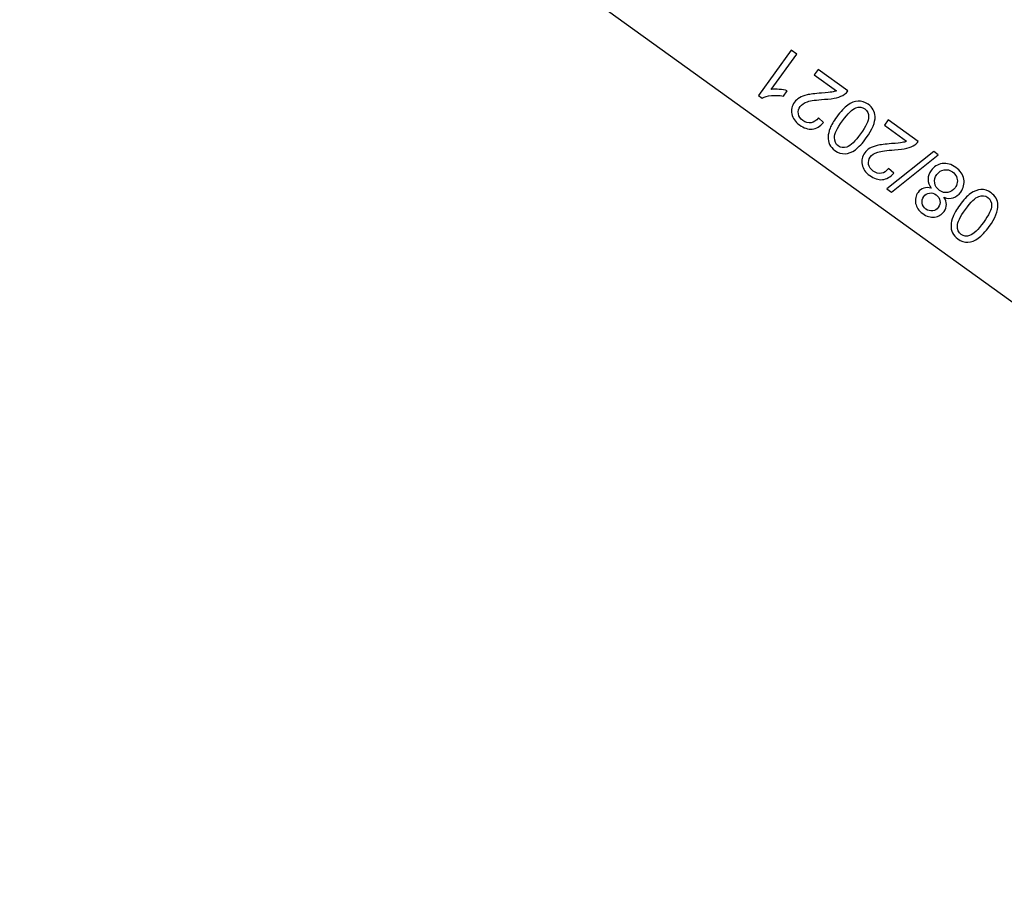
# Model space of a CAD drawing. Extents: x -0.82 to 0.87, y -1.62 to 1.63.
# Drawn here: x -0.23 to -0.18, y -1.29 to -1.25 of the extents above; entities that cross this region are included whole.
import ezdxf
from ezdxf.lldxf.tags import DXFTag

# ---------------------------------------------------------------- set-up
doc = ezdxf.new("R2010")
doc.units = 0
doc.header["$MEASUREMENT"] = 0
doc.layers.add('EBENE_1', color=7, linetype='CONTINUOUS')
tags = doc.linetypes.add('NEW_LINE17', pattern=[0.5, 0.2, -0.3]).pattern_tags.tags
tags[6:7] = [DXFTag(74, 4), DXFTag(75, 0), DXFTag(340, '0'), DXFTag(46, 1.0), DXFTag(50, 0.0), DXFTag(44, 0.0), DXFTag(45, 0.0)]
tags[4:5] = [DXFTag(74, 4), DXFTag(75, 0), DXFTag(340, '0'), DXFTag(46, 1.0), DXFTag(50, 0.0), DXFTag(44, 0.0), DXFTag(45, 0.0)]

msp = doc.modelspace()

# ---------------------------------------------------------------- linework, layer by layer
at = {"layer": 'EBENE_1', "color": 114}
msp.add_open_spline([(-0.736947, 1.572046), (-0.736947, 1.572046), (0.763053, 1.572046), (0.763053, 1.572046), (0.763053, 1.572046), (0.763053, 1.572046), (0.763053, -1.020368), (0.763053, -1.020368), (0.763053, -1.020368), (0.763053, -1.020368), (0.463053, -1.020368), (0.463053, -1.020368), (0.463053, -1.020368), (0.463053, -1.020368), (0.463053, -1.620368), (0.463053, -1.620368), (0.463053, -1.620368), (0.463053, -1.620368), (-0.736947, -1.620368), (-0.736947, -1.620368), (-0.736947, -1.620368), (-0.736947, -1.620368), (-0.736947, -1.020368), (-0.736947, -1.020368), (-0.736947, -1.020368), (-0.736947, -1.020368), (-0.736947, 1.572046), (-0.736947, 1.572046)], degree=3, knots=[0, 0, 0, 0, 0.125, 0.125, 0.125, 0.125, 0.25, 0.25, 0.25, 0.25, 0.375, 0.375, 0.375, 0.375, 0.5, 0.5, 0.5, 0.5, 0.625, 0.625, 0.625, 0.625, 0.75, 0.75, 0.75, 0.75, 1, 1, 1, 1], dxfattribs=at)
at = {"layer": 'EBENE_1', "color": 240, "linetype": 'NEW_LINE17'}
msp.add_open_spline([(-0.140688, -1.369086), (-0.140688, -1.369086), (-0.266928, -1.333031), (-0.266928, -1.333031), (-0.266928, -1.333031), (-0.266928, -1.333031), (-0.393928, -1.252598), (-0.393928, -1.252598), (-0.393928, -1.252598), (-0.393928, -1.252598), (-0.484584, -1.121649), (-0.484584, -1.121649), (-0.484584, -1.121649), (-0.484584, -1.121649), (-0.520928, -0.966848), (-0.520928, -0.966848), (-0.520928, -0.966848), (-0.520928, -0.966848), (-0.559028, -0.861015), (-0.559028, -0.861015), (-0.559028, -0.861015), (-0.559028, -0.861015), (-0.557365, -0.598938), (-0.557365, -0.598938), (-0.557365, -0.598938), (-0.557365, -0.598938), (-0.520928, -0.230248), (-0.520928, -0.230248), (-0.520928, -0.230248), (-0.520928, -0.230248), (-0.510018, 0.021823), (-0.510018, 0.021823), (-0.510018, 0.021823), (-0.510018, 0.021823), (-0.520933, 0.225088), (-0.520933, 0.225088), (-0.520933, 0.225088), (-0.520933, 0.225088), (-0.561145, 0.453435), (-0.561145, 0.453435), (-0.561145, 0.453435), (-0.561145, 0.453435), (-0.609828, 0.739185), (-0.609828, 0.739185), (-0.609828, 0.739185), (-0.609828, 0.739185), (-0.598688, 1.243038), (-0.598688, 1.243038), (-0.598688, 1.243038), (-0.598688, 1.243038), (-0.552678, 1.386885), (-0.552678, 1.386885), (-0.552678, 1.386885), (-0.552678, 1.386885), (-0.455311, 1.439802), (-0.455311, 1.439802), (-0.455311, 1.439802), (-0.455311, 1.439802), (-0.326195, 1.410168), (-0.326195, 1.410168), (-0.326195, 1.410168), (-0.326195, 1.410168), (-0.258462, 1.283168), (-0.258462, 1.283168), (-0.258462, 1.283168), (-0.258462, 1.283168), (-0.283861, 1.041869), (-0.283861, 1.041869), (-0.283861, 1.041869), (-0.283861, 1.041869), (-0.347361, 0.819619), (-0.347361, 0.819619), (-0.347361, 0.819619), (-0.347361, 0.819619), (-0.478595, 0.743418), (-0.478595, 0.743418), (-0.478595, 0.743418), (-0.478595, 0.743418), (-0.383345, 0.533868), (-0.383345, 0.533868), (-0.383345, 0.533868), (-0.383345, 0.533868), (-0.476466, -0.263869), (-0.476466, -0.263869), (-0.476466, -0.263869), (-0.476466, -0.263869), (-0.360082, -0.307436), (-0.360082, -0.307436), (-0.360082, -0.307436), (-0.360082, -0.307436), (-0.402395, -0.628181), (-0.402395, -0.628181), (-0.402395, -0.628181), (-0.402395, -0.628181), (-0.391811, -0.793281), (-0.391811, -0.793281), (-0.391811, -0.793281), (-0.391811, -0.793281), (-0.323957, -1.008476), (-0.323957, -1.008476), (-0.323957, -1.008476), (-0.323957, -1.008476), (-0.196585, -1.160631), (-0.196585, -1.160631), (-0.196585, -1.160631), (-0.196585, -1.160631), (-0.048911, -1.218731), (-0.048911, -1.218731), (-0.048911, -1.218731), (-0.048911, -1.218731), (0.103488, -1.195448), (0.103488, -1.195448), (0.103488, -1.195448), (0.103488, -1.195448), (0.266472, -1.062098), (0.266472, -1.062098), (0.266472, -1.062098), (0.266472, -1.062098), (0.481316, -0.816515), (0.481316, -0.816515)], degree=3, knots=[0, 0, 0, 0, 0.032258, 0.032258, 0.032258, 0.032258, 0.064516, 0.064516, 0.064516, 0.064516, 0.096774, 0.096774, 0.096774, 0.096774, 0.129032, 0.129032, 0.129032, 0.129032, 0.16129, 0.16129, 0.16129, 0.16129, 0.193548, 0.193548, 0.193548, 0.193548, 0.225806, 0.225806, 0.225806, 0.225806, 0.258065, 0.258065, 0.258065, 0.258065, 0.290323, 0.290323, 0.290323, 0.290323, 0.322581, 0.322581, 0.322581, 0.322581, 0.354839, 0.354839, 0.354839, 0.354839, 0.387097, 0.387097, 0.387097, 0.387097, 0.419355, 0.419355, 0.419355, 0.419355, 0.451613, 0.451613, 0.451613, 0.451613, 0.483871, 0.483871, 0.483871, 0.483871, 0.516129, 0.516129, 0.516129, 0.516129, 0.548387, 0.548387, 0.548387, 0.548387, 0.580645, 0.580645, 0.580645, 0.580645, 0.612903, 0.612903, 0.612903, 0.612903, 0.645161, 0.645161, 0.645161, 0.645161, 0.677419, 0.677419, 0.677419, 0.677419, 0.709677, 0.709677, 0.709677, 0.709677, 0.741935, 0.741935, 0.741935, 0.741935, 0.774194, 0.774194, 0.774194, 0.774194, 0.806452, 0.806452, 0.806452, 0.806452, 0.83871, 0.83871, 0.83871, 0.83871, 0.870968, 0.870968, 0.870968, 0.870968, 0.903226, 0.903226, 0.903226, 0.903226, 0.935484, 0.935484, 0.935484, 0.935484, 1, 1, 1, 1], dxfattribs=at)
at = {"layer": 'EBENE_1'}
msp.add_open_spline([(-0.17537, -1.272811), (-0.17537, -1.272811), (-0.262794, -1.209869), (-0.262794, -1.209869)], degree=3, dxfattribs=at)
at = {"layer": 'EBENE_1', "color": 2}
for points, knots in [([(-0.19309, -1.255903), (-0.19309, -1.255903), (-0.192842, -1.256081), (-0.192842, -1.256081), (-0.192842, -1.256081), (-0.192842, -1.256081), (-0.193978, -1.257659), (-0.193978, -1.257659), (-0.193978, -1.257659), (-0.193878, -1.257645), (-0.193759, -1.257645), (-0.193621, -1.257657), (-0.193621, -1.257657), (-0.193483, -1.25767), (-0.193365, -1.25769), (-0.193268, -1.257718), (-0.193268, -1.257718), (-0.193268, -1.257718), (-0.19344, -1.257957), (-0.19344, -1.257957), (-0.19344, -1.257957), (-0.193626, -1.257922), (-0.193804, -1.257914), (-0.193974, -1.257932), (-0.193974, -1.257932), (-0.194144, -1.25795), (-0.194283, -1.257987), (-0.194389, -1.258043), (-0.194389, -1.258043), (-0.194389, -1.258043), (-0.194548, -1.257928), (-0.194548, -1.257928), (-0.194548, -1.257928), (-0.194548, -1.257928), (-0.19309, -1.255903), (-0.19309, -1.255903)], [0, 0, 0, 0, 0.1, 0.1, 0.1, 0.1, 0.2, 0.2, 0.2, 0.2, 0.3, 0.3, 0.3, 0.3, 0.4, 0.4, 0.4, 0.4, 0.5, 0.5, 0.5, 0.5, 0.6, 0.6, 0.6, 0.6, 0.7, 0.7, 0.7, 0.7, 0.8, 0.8, 0.8, 0.8, 1, 1, 1, 1]), ([(-0.192063, -1.257003), (-0.192063, -1.257003), (-0.191892, -1.256765), (-0.191892, -1.256765), (-0.191892, -1.256765), (-0.191892, -1.256765), (-0.190558, -1.257725), (-0.190558, -1.257725), (-0.190558, -1.257725), (-0.1906, -1.257786), (-0.19065, -1.257837), (-0.190711, -1.257877), (-0.190711, -1.257877), (-0.19081, -1.257943), (-0.190929, -1.257993), (-0.191067, -1.258028), (-0.191067, -1.258028), (-0.191206, -1.258062), (-0.191387, -1.258086), (-0.191611, -1.2581), (-0.191611, -1.2581), (-0.19196, -1.258122), (-0.192211, -1.258157), (-0.192363, -1.258207), (-0.192363, -1.258207), (-0.192516, -1.258256), (-0.192626, -1.258328), (-0.192693, -1.258422), (-0.192693, -1.258422), (-0.192764, -1.25852), (-0.192788, -1.258628), (-0.192767, -1.258746), (-0.192767, -1.258746), (-0.192745, -1.258864), (-0.192678, -1.258963), (-0.192565, -1.259044), (-0.192565, -1.259044), (-0.192446, -1.25913), (-0.192325, -1.259164), (-0.192201, -1.259143), (-0.192201, -1.259143), (-0.192078, -1.259123), (-0.191971, -1.25905), (-0.191879, -1.258925), (-0.191879, -1.258925), (-0.191879, -1.258925), (-0.191643, -1.259134), (-0.191643, -1.259134), (-0.191643, -1.259134), (-0.191797, -1.259311), (-0.191967, -1.259409), (-0.192153, -1.259426), (-0.192153, -1.259426), (-0.192338, -1.259444), (-0.192527, -1.259384), (-0.192718, -1.259246), (-0.192718, -1.259246), (-0.192912, -1.259106), (-0.193026, -1.258942), (-0.193062, -1.258754), (-0.193062, -1.258754), (-0.193098, -1.258565), (-0.193058, -1.258391), (-0.192944, -1.258233), (-0.192944, -1.258233), (-0.192886, -1.258152), (-0.192812, -1.258084), (-0.192723, -1.258031), (-0.192723, -1.258031), (-0.192634, -1.257976), (-0.19252, -1.257934), (-0.192381, -1.257903), (-0.192381, -1.257903), (-0.192242, -1.257871), (-0.19203, -1.257845), (-0.191744, -1.257823), (-0.191744, -1.257823), (-0.191505, -1.257804), (-0.191349, -1.257789), (-0.191275, -1.257774), (-0.191275, -1.257774), (-0.191201, -1.257761), (-0.191134, -1.257741), (-0.191074, -1.257716), (-0.191074, -1.257716), (-0.191074, -1.257716), (-0.192063, -1.257003), (-0.192063, -1.257003)], [0, 0, 0, 0, 0.043478, 0.043478, 0.043478, 0.043478, 0.086957, 0.086957, 0.086957, 0.086957, 0.130435, 0.130435, 0.130435, 0.130435, 0.173913, 0.173913, 0.173913, 0.173913, 0.217391, 0.217391, 0.217391, 0.217391, 0.26087, 0.26087, 0.26087, 0.26087, 0.304348, 0.304348, 0.304348, 0.304348, 0.347826, 0.347826, 0.347826, 0.347826, 0.391304, 0.391304, 0.391304, 0.391304, 0.434783, 0.434783, 0.434783, 0.434783, 0.478261, 0.478261, 0.478261, 0.478261, 0.521739, 0.521739, 0.521739, 0.521739, 0.565217, 0.565217, 0.565217, 0.565217, 0.608696, 0.608696, 0.608696, 0.608696, 0.652174, 0.652174, 0.652174, 0.652174, 0.695652, 0.695652, 0.695652, 0.695652, 0.73913, 0.73913, 0.73913, 0.73913, 0.782609, 0.782609, 0.782609, 0.782609, 0.826087, 0.826087, 0.826087, 0.826087, 0.869565, 0.869565, 0.869565, 0.869565, 0.913043, 0.913043, 0.913043, 0.913043, 1, 1, 1, 1]), ([(-0.189739, -1.259826), (-0.189911, -1.260064), (-0.190073, -1.260239), (-0.190227, -1.260348), (-0.190227, -1.260348), (-0.190381, -1.260459), (-0.190535, -1.260518), (-0.190688, -1.260528), (-0.190688, -1.260528), (-0.190842, -1.260537), (-0.190992, -1.260489), (-0.191138, -1.260383), (-0.191138, -1.260383), (-0.191247, -1.260305), (-0.191326, -1.260215), (-0.191376, -1.260112), (-0.191376, -1.260112), (-0.191427, -1.26001), (-0.191449, -1.259899), (-0.191443, -1.259778), (-0.191443, -1.259778), (-0.191437, -1.259658), (-0.191407, -1.259528), (-0.191352, -1.259388), (-0.191352, -1.259388), (-0.191298, -1.259248), (-0.191198, -1.259079), (-0.191054, -1.258879), (-0.191054, -1.258879), (-0.190884, -1.258642), (-0.190722, -1.258469), (-0.190569, -1.258358), (-0.190569, -1.258358), (-0.190415, -1.258248), (-0.190262, -1.258188), (-0.190108, -1.258178), (-0.190108, -1.258178), (-0.189954, -1.258168), (-0.189804, -1.258217), (-0.189656, -1.258323), (-0.189656, -1.258323), (-0.189461, -1.258463), (-0.189359, -1.258643), (-0.189348, -1.258862), (-0.189348, -1.258862), (-0.189336, -1.259125), (-0.189466, -1.259447), (-0.189739, -1.259826)], [0, 0, 0, 0, 0.076923, 0.076923, 0.076923, 0.076923, 0.153846, 0.153846, 0.153846, 0.153846, 0.230769, 0.230769, 0.230769, 0.230769, 0.307692, 0.307692, 0.307692, 0.307692, 0.384615, 0.384615, 0.384615, 0.384615, 0.461538, 0.461538, 0.461538, 0.461538, 0.538462, 0.538462, 0.538462, 0.538462, 0.615385, 0.615385, 0.615385, 0.615385, 0.692308, 0.692308, 0.692308, 0.692308, 0.769231, 0.769231, 0.769231, 0.769231, 0.846154, 0.846154, 0.846154, 0.846154, 1, 1, 1, 1]), ([(-0.189993, -1.259642), (-0.189755, -1.259311), (-0.189635, -1.259063), (-0.189634, -1.258897), (-0.189634, -1.258897), (-0.189633, -1.258732), (-0.189688, -1.258609), (-0.189802, -1.258527), (-0.189802, -1.258527), (-0.189916, -1.258444), (-0.190051, -1.258431), (-0.190208, -1.258485), (-0.190208, -1.258485), (-0.190364, -1.25854), (-0.190562, -1.258732), (-0.1908, -1.259062), (-0.1908, -1.259062), (-0.191039, -1.259394), (-0.191159, -1.259643), (-0.19116, -1.259807), (-0.19116, -1.259807), (-0.191161, -1.259973), (-0.191104, -1.260096), (-0.190988, -1.26018), (-0.190988, -1.26018), (-0.190874, -1.260262), (-0.190749, -1.260279), (-0.190611, -1.260231), (-0.190611, -1.260231), (-0.190438, -1.26017), (-0.190232, -1.259974), (-0.189993, -1.259642)], [0, 0, 0, 0, 0.111111, 0.111111, 0.111111, 0.111111, 0.222222, 0.222222, 0.222222, 0.222222, 0.333333, 0.333333, 0.333333, 0.333333, 0.444444, 0.444444, 0.444444, 0.444444, 0.555556, 0.555556, 0.555556, 0.555556, 0.666667, 0.666667, 0.666667, 0.666667, 0.777778, 0.777778, 0.777778, 0.777778, 1, 1, 1, 1]), ([(-0.188929, -1.25926), (-0.188929, -1.25926), (-0.188757, -1.259022), (-0.188757, -1.259022), (-0.188757, -1.259022), (-0.188757, -1.259022), (-0.187424, -1.259982), (-0.187424, -1.259982), (-0.187424, -1.259982), (-0.187465, -1.260043), (-0.187516, -1.260094), (-0.187576, -1.260133), (-0.187576, -1.260133), (-0.187676, -1.2602), (-0.187795, -1.26025), (-0.187933, -1.260285), (-0.187933, -1.260285), (-0.188071, -1.260318), (-0.188252, -1.260342), (-0.188477, -1.260357), (-0.188477, -1.260357), (-0.188826, -1.260379), (-0.189076, -1.260414), (-0.189229, -1.260464), (-0.189229, -1.260464), (-0.189382, -1.260513), (-0.189492, -1.260585), (-0.189559, -1.260678), (-0.189559, -1.260678), (-0.18963, -1.260776), (-0.189654, -1.260884), (-0.189633, -1.261003), (-0.189633, -1.261003), (-0.189611, -1.26112), (-0.189543, -1.26122), (-0.189431, -1.261301), (-0.189431, -1.261301), (-0.189311, -1.261387), (-0.18919, -1.26142), (-0.189067, -1.2614), (-0.189067, -1.2614), (-0.188944, -1.26138), (-0.188836, -1.261307), (-0.188745, -1.261181), (-0.188745, -1.261181), (-0.188745, -1.261181), (-0.188508, -1.26139), (-0.188508, -1.26139), (-0.188508, -1.26139), (-0.188663, -1.261568), (-0.188833, -1.261665), (-0.189018, -1.261683), (-0.189018, -1.261683), (-0.189203, -1.261701), (-0.189392, -1.26164), (-0.189584, -1.261502), (-0.189584, -1.261502), (-0.189777, -1.261363), (-0.189892, -1.261199), (-0.189927, -1.261011), (-0.189927, -1.261011), (-0.189963, -1.260822), (-0.189924, -1.260648), (-0.189809, -1.260489), (-0.189809, -1.260489), (-0.189751, -1.260409), (-0.189678, -1.260341), (-0.189588, -1.260287), (-0.189588, -1.260287), (-0.189499, -1.260233), (-0.189385, -1.26019), (-0.189247, -1.260159), (-0.189247, -1.260159), (-0.189108, -1.260128), (-0.188895, -1.260101), (-0.188609, -1.260079), (-0.188609, -1.260079), (-0.188371, -1.260061), (-0.188215, -1.260045), (-0.18814, -1.260031), (-0.18814, -1.260031), (-0.188066, -1.260017), (-0.187999, -1.259998), (-0.187939, -1.259973), (-0.187939, -1.259973), (-0.187939, -1.259973), (-0.188929, -1.25926), (-0.188929, -1.25926)], [0, 0, 0, 0, 0.043478, 0.043478, 0.043478, 0.043478, 0.086957, 0.086957, 0.086957, 0.086957, 0.130435, 0.130435, 0.130435, 0.130435, 0.173913, 0.173913, 0.173913, 0.173913, 0.217391, 0.217391, 0.217391, 0.217391, 0.26087, 0.26087, 0.26087, 0.26087, 0.304348, 0.304348, 0.304348, 0.304348, 0.347826, 0.347826, 0.347826, 0.347826, 0.391304, 0.391304, 0.391304, 0.391304, 0.434783, 0.434783, 0.434783, 0.434783, 0.478261, 0.478261, 0.478261, 0.478261, 0.521739, 0.521739, 0.521739, 0.521739, 0.565217, 0.565217, 0.565217, 0.565217, 0.608696, 0.608696, 0.608696, 0.608696, 0.652174, 0.652174, 0.652174, 0.652174, 0.695652, 0.695652, 0.695652, 0.695652, 0.73913, 0.73913, 0.73913, 0.73913, 0.782609, 0.782609, 0.782609, 0.782609, 0.826087, 0.826087, 0.826087, 0.826087, 0.869565, 0.869565, 0.869565, 0.869565, 0.913043, 0.913043, 0.913043, 0.913043, 1, 1, 1, 1]), ([(-0.186531, -1.260573), (-0.186531, -1.260573), (-0.188617, -1.262238), (-0.188617, -1.262238), (-0.188617, -1.262238), (-0.188617, -1.262238), (-0.188815, -1.262095), (-0.188815, -1.262095), (-0.188815, -1.262095), (-0.188815, -1.262095), (-0.186731, -1.260429), (-0.186731, -1.260429), (-0.186731, -1.260429), (-0.186731, -1.260429), (-0.186531, -1.260573), (-0.186531, -1.260573)], [0, 0, 0, 0, 0.2, 0.2, 0.2, 0.2, 0.4, 0.4, 0.4, 0.4, 0.6, 0.6, 0.6, 0.6, 1, 1, 1, 1]), ([(-0.186274, -1.262471), (-0.186198, -1.262582), (-0.186161, -1.26269), (-0.186162, -1.262796), (-0.186162, -1.262796), (-0.186162, -1.262901), (-0.186197, -1.263003), (-0.186268, -1.2631), (-0.186268, -1.2631), (-0.186373, -1.263247), (-0.186515, -1.263332), (-0.186692, -1.263356), (-0.186692, -1.263356), (-0.18687, -1.26338), (-0.187046, -1.26333), (-0.187221, -1.263203), (-0.187221, -1.263203), (-0.187397, -1.263077), (-0.187502, -1.262923), (-0.187536, -1.262744), (-0.187536, -1.262744), (-0.18757, -1.262564), (-0.187533, -1.262401), (-0.187428, -1.262254), (-0.187428, -1.262254), (-0.18736, -1.262161), (-0.187277, -1.262097), (-0.187178, -1.262063), (-0.187178, -1.262063), (-0.18708, -1.262029), (-0.186967, -1.262029), (-0.18684, -1.262063), (-0.18684, -1.262063), (-0.186934, -1.261934), (-0.186982, -1.261801), (-0.186982, -1.261665), (-0.186982, -1.261665), (-0.186981, -1.261529), (-0.186936, -1.261398), (-0.186847, -1.261273), (-0.186847, -1.261273), (-0.186722, -1.2611), (-0.186557, -1.261), (-0.186351, -1.26097), (-0.186351, -1.26097), (-0.186144, -1.26094), (-0.185942, -1.260997), (-0.185743, -1.261141), (-0.185743, -1.261141), (-0.185543, -1.261284), (-0.185425, -1.261458), (-0.185388, -1.261664), (-0.185388, -1.261664), (-0.185351, -1.261869), (-0.185396, -1.262061), (-0.185523, -1.262237), (-0.185523, -1.262237), (-0.185617, -1.262368), (-0.185729, -1.262453), (-0.18586, -1.262494), (-0.18586, -1.262494), (-0.18599, -1.262535), (-0.186128, -1.262527), (-0.186274, -1.262471)], [0, 0, 0, 0, 0.058824, 0.058824, 0.058824, 0.058824, 0.117647, 0.117647, 0.117647, 0.117647, 0.176471, 0.176471, 0.176471, 0.176471, 0.235294, 0.235294, 0.235294, 0.235294, 0.294118, 0.294118, 0.294118, 0.294118, 0.352941, 0.352941, 0.352941, 0.352941, 0.411765, 0.411765, 0.411765, 0.411765, 0.470588, 0.470588, 0.470588, 0.470588, 0.529412, 0.529412, 0.529412, 0.529412, 0.588235, 0.588235, 0.588235, 0.588235, 0.647059, 0.647059, 0.647059, 0.647059, 0.705882, 0.705882, 0.705882, 0.705882, 0.764706, 0.764706, 0.764706, 0.764706, 0.823529, 0.823529, 0.823529, 0.823529, 0.882353, 0.882353, 0.882353, 0.882353, 1, 1, 1, 1]), ([(-0.185776, -1.262052), (-0.185725, -1.261982), (-0.185693, -1.261901), (-0.185679, -1.261811), (-0.185679, -1.261811), (-0.185665, -1.261721), (-0.185677, -1.261634), (-0.185718, -1.26155), (-0.185718, -1.26155), (-0.185758, -1.261466), (-0.185816, -1.261397), (-0.185892, -1.261342), (-0.185892, -1.261342), (-0.18601, -1.261257), (-0.186135, -1.261224), (-0.186267, -1.261246), (-0.186267, -1.261246), (-0.186399, -1.261266), (-0.186507, -1.261335), (-0.186592, -1.261453), (-0.186592, -1.261453), (-0.186678, -1.261572), (-0.186709, -1.261699), (-0.186686, -1.261834), (-0.186686, -1.261834), (-0.186663, -1.261969), (-0.186591, -1.26208), (-0.186472, -1.262166), (-0.186472, -1.262166), (-0.186355, -1.26225), (-0.186231, -1.26228), (-0.186099, -1.262258), (-0.186099, -1.262258), (-0.185967, -1.262236), (-0.185859, -1.262168), (-0.185776, -1.262052)], [0, 0, 0, 0, 0.1, 0.1, 0.1, 0.1, 0.2, 0.2, 0.2, 0.2, 0.3, 0.3, 0.3, 0.3, 0.4, 0.4, 0.4, 0.4, 0.5, 0.5, 0.5, 0.5, 0.6, 0.6, 0.6, 0.6, 0.7, 0.7, 0.7, 0.7, 0.8, 0.8, 0.8, 0.8, 1, 1, 1, 1]), ([(-0.186527, -1.262926), (-0.186458, -1.262831), (-0.186433, -1.262731), (-0.18645, -1.262626), (-0.18645, -1.262626), (-0.186468, -1.262521), (-0.186526, -1.262433), (-0.186624, -1.262363), (-0.186624, -1.262363), (-0.18672, -1.262294), (-0.18682, -1.262268), (-0.186924, -1.262284), (-0.186924, -1.262284), (-0.187028, -1.2623), (-0.187111, -1.262352), (-0.187174, -1.262439), (-0.187174, -1.262439), (-0.18724, -1.26253), (-0.187263, -1.262628), (-0.187245, -1.262736), (-0.187245, -1.262736), (-0.187227, -1.262843), (-0.187171, -1.26293), (-0.187077, -1.262998), (-0.187077, -1.262998), (-0.186983, -1.263066), (-0.186883, -1.263092), (-0.186777, -1.263076), (-0.186777, -1.263076), (-0.186671, -1.263061), (-0.186587, -1.26301), (-0.186527, -1.262926)], [0, 0, 0, 0, 0.111111, 0.111111, 0.111111, 0.111111, 0.222222, 0.222222, 0.222222, 0.222222, 0.333333, 0.333333, 0.333333, 0.333333, 0.444444, 0.444444, 0.444444, 0.444444, 0.555556, 0.555556, 0.555556, 0.555556, 0.666667, 0.666667, 0.666667, 0.666667, 0.777778, 0.777778, 0.777778, 0.777778, 1, 1, 1, 1]), ([(-0.184254, -1.263774), (-0.184426, -1.264013), (-0.184589, -1.264187), (-0.184743, -1.264297), (-0.184743, -1.264297), (-0.184896, -1.264407), (-0.18505, -1.264467), (-0.185204, -1.264476), (-0.185204, -1.264476), (-0.185357, -1.264485), (-0.185507, -1.264437), (-0.185654, -1.264332), (-0.185654, -1.264332), (-0.185762, -1.264254), (-0.185841, -1.264163), (-0.185892, -1.264061), (-0.185892, -1.264061), (-0.185942, -1.263959), (-0.185964, -1.263848), (-0.185959, -1.263727), (-0.185959, -1.263727), (-0.185952, -1.263606), (-0.185922, -1.263476), (-0.185867, -1.263337), (-0.185867, -1.263337), (-0.185813, -1.263197), (-0.185714, -1.263027), (-0.18557, -1.262827), (-0.18557, -1.262827), (-0.185399, -1.26259), (-0.185238, -1.262417), (-0.185085, -1.262307), (-0.185085, -1.262307), (-0.184931, -1.262196), (-0.184777, -1.262136), (-0.184623, -1.262127), (-0.184623, -1.262127), (-0.18447, -1.262117), (-0.184319, -1.262165), (-0.184171, -1.262272), (-0.184171, -1.262272), (-0.183977, -1.262412), (-0.183874, -1.262591), (-0.183864, -1.262811), (-0.183864, -1.262811), (-0.183851, -1.263074), (-0.183982, -1.263396), (-0.184254, -1.263774)], [0, 0, 0, 0, 0.076923, 0.076923, 0.076923, 0.076923, 0.153846, 0.153846, 0.153846, 0.153846, 0.230769, 0.230769, 0.230769, 0.230769, 0.307692, 0.307692, 0.307692, 0.307692, 0.384615, 0.384615, 0.384615, 0.384615, 0.461538, 0.461538, 0.461538, 0.461538, 0.538462, 0.538462, 0.538462, 0.538462, 0.615385, 0.615385, 0.615385, 0.615385, 0.692308, 0.692308, 0.692308, 0.692308, 0.769231, 0.769231, 0.769231, 0.769231, 0.846154, 0.846154, 0.846154, 0.846154, 1, 1, 1, 1]), ([(-0.184509, -1.263591), (-0.184271, -1.26326), (-0.184151, -1.263012), (-0.184149, -1.262846), (-0.184149, -1.262846), (-0.184148, -1.262681), (-0.184204, -1.262557), (-0.184317, -1.262475), (-0.184317, -1.262475), (-0.184431, -1.262393), (-0.184567, -1.26238), (-0.184723, -1.262434), (-0.184723, -1.262434), (-0.18488, -1.262488), (-0.185078, -1.26268), (-0.185315, -1.263011), (-0.185315, -1.263011), (-0.185554, -1.263343), (-0.185674, -1.263591), (-0.185675, -1.263756), (-0.185675, -1.263756), (-0.185676, -1.263921), (-0.185619, -1.264045), (-0.185504, -1.264128), (-0.185504, -1.264128), (-0.18539, -1.26421), (-0.185264, -1.264227), (-0.185127, -1.26418), (-0.185127, -1.26418), (-0.184954, -1.264119), (-0.184747, -1.263922), (-0.184509, -1.263591)], [0, 0, 0, 0, 0.111111, 0.111111, 0.111111, 0.111111, 0.222222, 0.222222, 0.222222, 0.222222, 0.333333, 0.333333, 0.333333, 0.333333, 0.444444, 0.444444, 0.444444, 0.444444, 0.555556, 0.555556, 0.555556, 0.555556, 0.666667, 0.666667, 0.666667, 0.666667, 0.777778, 0.777778, 0.777778, 0.777778, 1, 1, 1, 1])]:
    msp.add_open_spline(points, degree=3, knots=knots, dxfattribs=at)
at = {"layer": 'EBENE_1', "color": 30}
msp.add_open_spline([(-0.586915, -1.470368), (-0.586915, -1.470368), (0.463053, -1.470368), (0.463053, -1.470368), (0.463053, -1.470368), (0.463053, -1.470368), (0.463053, -1.620368), (0.463053, -1.620368), (0.463053, -1.620368), (0.463053, -1.620368), (-0.736947, -1.620368), (-0.736947, -1.620368), (-0.736947, -1.620368), (-0.736947, -1.620368), (-0.736947, -1.470368), (-0.736947, -1.470368), (-0.736947, -1.470368), (-0.736947, -1.470368), (-0.736947, -1.277053), (-0.736947, -1.277053), (-0.736947, -1.277053), (-0.736947, -1.277053), (-0.586915, -1.277053), (-0.586915, -1.277053), (-0.586915, -1.277053), (-0.586915, -1.277053), (-0.586915, -1.470368), (-0.586915, -1.470368)], degree=3, knots=[0, 0, 0, 0, 0.125, 0.125, 0.125, 0.125, 0.25, 0.25, 0.25, 0.25, 0.375, 0.375, 0.375, 0.375, 0.5, 0.5, 0.5, 0.5, 0.625, 0.625, 0.625, 0.625, 0.75, 0.75, 0.75, 0.75, 1, 1, 1, 1], dxfattribs=at)

doc.saveas('drawing.dxf')
